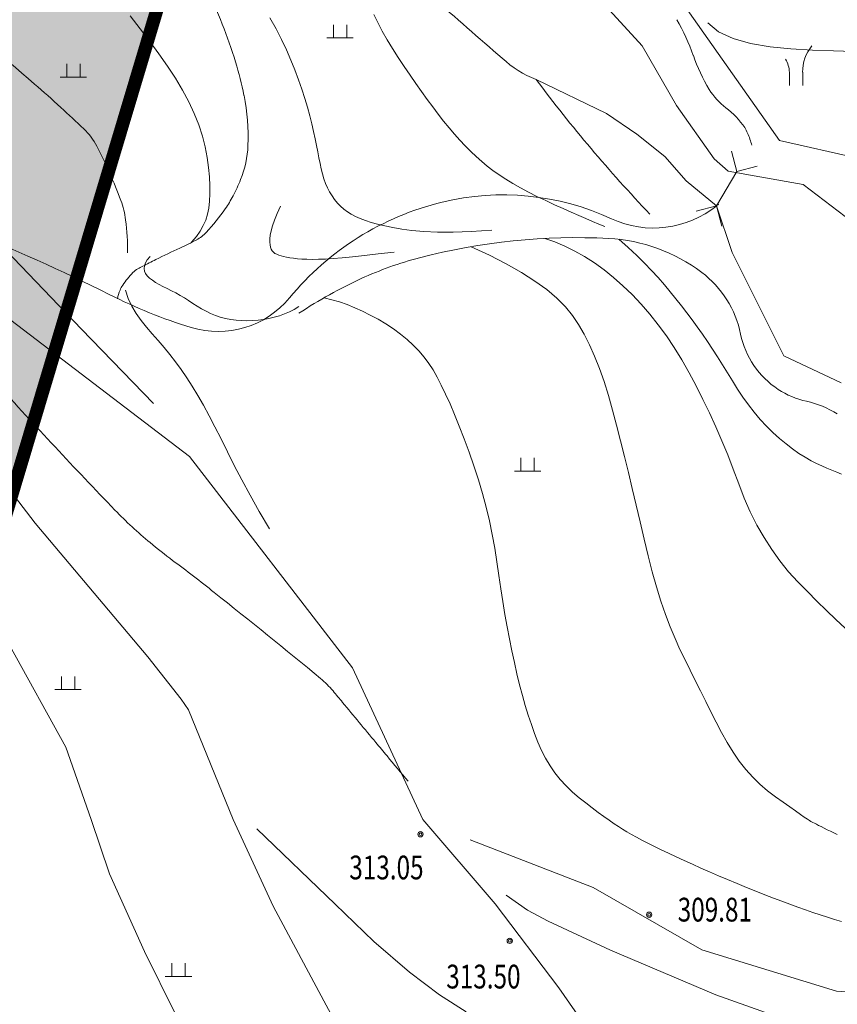
# Model space of a CAD drawing. Extents: x 1096050 to 1098561, y 2405628 to 2406945.
# Drawn here: x 1096432 to 1096462, y 2406243 to 2406280 of the extents above; entities that cross this region are included whole.
import ezdxf

# ---------------------------------------------------------------- set-up
doc = ezdxf.new("R2010")
doc.units = 0
doc.header["$LTSCALE"] = 0.5
doc.linetypes.add('ACAD_ISO04W100', pattern=[30, 24, -3, 0, -3])
doc.layers.get('0').update_dxf_attribs({"linetype": 'CONTINUOUS'})
doc.layers.add('企业用地线', color=1, linetype='CONTINUOUS')
doc.layers.add('地形', color=8, linetype='CONTINUOUS')
doc.styles.add('TXT', font='txt', dxfattribs={"width": 0.75})
doc.linetypes.add('10421', pattern='A,2,[150,AAA.SHX,S=1,R=0,X=0,Y=1],1e-11', length=2)

msp = doc.modelspace()

# ---------------------------------------------------------------- hatches: boundary and pattern name
h = msp.add_hatch()
h.set_pattern_fill('GRASS,_O', color=3, scale=0.4)
h.set_pattern_definition([(90, (0, 0), (-0.79823638, 0.79823638), [0.211664528, -1.38480812]), (45, (0, 0), (-0.79823692407, 0.79823692407), [0.211664528, -0.91721292]), (135, (0, 0), (-0.79823692407, -0.79823692407), [0.211664528, -0.91721292])])
h.paths.add_polyline_path([(1096448.607, 2406320.476), (1096431.163, 2406326.488), (1096390.165, 2406193.42), (1096407.822, 2406184.11)])
h.paths.add_polyline_path([(1096424.286, 2406326.252), (1096433.749, 2406323.348), (1096432.869, 2406320.48), (1096423.406, 2406323.384)], flags=25)
h.paths.add_polyline_path([(1096403.494, 2406258.502), (1096412.956, 2406255.598), (1096412.076, 2406252.73), (1096402.614, 2406255.634)], flags=25)

# ---------------------------------------------------------------- linework, layer by layer
at = {"layer": '企业用地线', "color": 1, "linetype": 'ACAD_ISO04W100', "ltscale": 0.3, "const_width": 0.5}
msp.add_lwpolyline([(1096448.607, 2406320.476), (1096377.257, 2406081.916), (1096538.338, 2406028.588)], dxfattribs=at)
at = {"layer": '地形', "linetype": '10421', "lineweight": 15}
for p, q in [((1096453.869, 2406284.811), (1096460.274, 2406275.729)), ((1096455.072, 2406279.316), (1096452.605, 2406282.019)), ((1096435.691, 2406280.446, 309), (1096436.072, 2406279.956, 309)), ((1096445.063, 2406280.19, 306), (1096444.909, 2406280.501, 306)), ((1096440.981, 2406280.375, 307), (1096441.215, 2406279.959, 307)), ((1096443.387, 2406280.11), (1096443.387, 2406279.61)), ((1096443.887, 2406280.11), (1096443.887, 2406279.61)), ((1096445.233, 2406279.871, 306), (1096445.063, 2406280.19, 306)), ((1096457.961, 2406279.84, 301), (1096457.553, 2406280.183, 301)), ((1096436.072, 2406279.956, 309), (1096436.437, 2406279.475, 309)), ((1096441.215, 2406279.959, 307), (1096441.421, 2406279.554, 307)), ((1096445.419, 2406279.545, 306), (1096445.233, 2406279.871, 306)), ((1096458.51, 2406279.584, 301), (1096457.961, 2406279.84, 301)), ((1096436.437, 2406279.475, 309), (1096436.782, 2406279.003, 309)), ((1096441.421, 2406279.554, 307), (1096441.605, 2406279.16, 307)), ((1096443.137, 2406279.61), (1096444.137, 2406279.61)), ((1096445.621, 2406279.211, 306), (1096445.419, 2406279.545, 306)), ((1096456.375, 2406277.059), (1096455.072, 2406279.316)), ((1096459.17, 2406279.402, 301), (1096458.51, 2406279.584, 301)), ((1096459.911, 2406279.278, 301), (1096459.17, 2406279.402, 301)), ((1096460.703, 2406279.2, 301), (1096459.911, 2406279.278, 301)), ((1096436.782, 2406279.003, 309), (1096437.106, 2406278.539, 309)), ((1096441.605, 2406279.16, 307), (1096441.771, 2406278.774, 307)), ((1096445.839, 2406278.869, 306), (1096445.621, 2406279.211, 306)), ((1096461.514, 2406279.152, 301), (1096460.703, 2406279.2, 301)), ((1096462.315, 2406279.122, 301), (1096461.514, 2406279.152, 301)), ((1096463.076, 2406279.095, 301), (1096462.315, 2406279.122, 301)), ((1096433.295, 2406278.629), (1096433.295, 2406278.129)), ((1096433.795, 2406278.629), (1096433.795, 2406278.129)), ((1096437.106, 2406278.539, 309), (1096437.404, 2406278.083, 309)), ((1096441.771, 2406278.774, 307), (1096441.922, 2406278.397, 307)), ((1096446.063, 2406278.53, 306), (1096445.839, 2406278.869, 306)), ((1096446.285, 2406278.201, 306), (1096446.063, 2406278.53, 306)), ((1096441.922, 2406278.397, 307), (1096442.06, 2406278.027, 307)), ((1096446.504, 2406277.884, 306), (1096446.285, 2406278.201, 306)), ((1096460.647, 2406278.309), (1096460.647, 2406277.809)), ((1096461.147, 2406278.309), (1096461.147, 2406277.809)), ((1096433.045, 2406278.129), (1096434.045, 2406278.129)), ((1096437.404, 2406278.083, 309), (1096437.674, 2406277.634, 309)), ((1096442.06, 2406278.027, 307), (1096442.185, 2406277.668, 307)), ((1096446.72, 2406277.577, 306), (1096446.504, 2406277.884, 306)), ((1096451.058, 2406278.036), (1096453.716, 2406276.748)), ((1096437.674, 2406277.634, 309), (1096437.914, 2406277.191, 309)), ((1096442.185, 2406277.668, 307), (1096442.298, 2406277.32, 307)), ((1096446.934, 2406277.282, 306), (1096446.72, 2406277.577, 306)), ((1096437.914, 2406277.191, 309), (1096438.119, 2406276.753, 309)), ((1096442.298, 2406277.32, 307), (1096442.399, 2406276.985, 307)), ((1096447.144, 2406276.997, 306), (1096446.934, 2406277.282, 306)), ((1096457.794, 2406275.028), (1096456.375, 2406277.059)), ((1096438.119, 2406276.753, 309), (1096438.289, 2406276.321, 309)), ((1096442.399, 2406276.985, 307), (1096442.489, 2406276.663, 307)), ((1096442.489, 2406276.663, 307), (1096442.567, 2406276.356, 307)), ((1096447.352, 2406276.724, 306), (1096447.144, 2406276.997, 306)), ((1096447.557, 2406276.462, 306), (1096447.352, 2406276.724, 306)), ((1096453.716, 2406276.748), (1096454.873, 2406275.973)), ((1096438.289, 2406276.321, 309), (1096438.425, 2406275.898, 309)), ((1096442.567, 2406276.356, 307), (1096442.636, 2406276.066, 307)), ((1096447.761, 2406276.211, 306), (1096447.557, 2406276.462, 306)), ((1096442.636, 2406276.066, 307), (1096442.695, 2406275.794, 307)), ((1096447.966, 2406275.971, 306), (1096447.761, 2406276.211, 306)), ((1096448.171, 2406275.742, 306), (1096447.966, 2406275.971, 306)), ((1096454.873, 2406275.973), (1096455.927, 2406275.124)), ((1096438.425, 2406275.898, 309), (1096438.53, 2406275.486, 309)), ((1096442.695, 2406275.794, 307), (1096442.747, 2406275.537, 307)), ((1096448.377, 2406275.524, 306), (1096448.171, 2406275.742, 306)), ((1096460.274, 2406275.729), (1096465.32, 2406274.583)), ((1096438.53, 2406275.486, 309), (1096438.608, 2406275.088, 309)), ((1096442.747, 2406275.537, 307), (1096442.793, 2406275.296, 307)), ((1096442.793, 2406275.296, 307), (1096442.837, 2406275.07, 307)), ((1096448.583, 2406275.317, 306), (1096448.377, 2406275.524, 306)), ((1096448.79, 2406275.121, 306), (1096448.583, 2406275.317, 306)), ((1096458.649, 2406274.55), (1096458.447, 2406275.324)), ((1096438.608, 2406275.088, 309), (1096438.661, 2406274.708, 309)), ((1096442.837, 2406275.07, 307), (1096442.88, 2406274.856, 307)), ((1096442.88, 2406274.856, 307), (1096442.924, 2406274.653, 307)), ((1096448.997, 2406274.936, 306), (1096448.79, 2406275.121, 306)), ((1096449.205, 2406274.762, 306), (1096448.997, 2406274.936, 306)), ((1096455.927, 2406275.124), (1096456.739, 2406274.198)), ((1096458.331, 2406274.568), (1096457.794, 2406275.028)), ((1096438.661, 2406274.708, 309), (1096438.693, 2406274.348, 309)), ((1096442.924, 2406274.653, 307), (1096442.973, 2406274.461, 307)), ((1096442.973, 2406274.461, 307), (1096443.028, 2406274.278, 307)), ((1096449.422, 2406274.595, 306), (1096449.205, 2406274.762, 306)), ((1096449.656, 2406274.428, 306), (1096449.422, 2406274.595, 306)), ((1096449.907, 2406274.263, 306), (1096449.656, 2406274.428, 306)), ((1096458.649, 2406274.55), (1096457.891, 2406273.258)), ((1096459.526, 2406274.351), (1096458.331, 2406274.568)), ((1096458.649, 2406274.55), (1096459.423, 2406274.752)), ((1096438.693, 2406274.348, 309), (1096438.707, 2406274.013, 309)), ((1096443.028, 2406274.278, 307), (1096443.091, 2406274.104, 307)), ((1096443.091, 2406274.104, 307), (1096443.163, 2406273.937, 307)), ((1096450.175, 2406274.099, 306), (1096449.907, 2406274.263, 306)), ((1096450.461, 2406273.935, 306), (1096450.175, 2406274.099, 306)), ((1096456.739, 2406274.198), (1096457.891, 2406273.258)), ((1096461.166, 2406274.059), (1096459.526, 2406274.351)), ((1096465.047, 2406271.106), (1096461.166, 2406274.059)), ((1096438.707, 2406273.705, 309), (1096438.693, 2406273.426, 309)), ((1096438.707, 2406274.013, 309), (1096438.707, 2406273.705, 309)), ((1096443.163, 2406273.937, 307), (1096443.243, 2406273.78, 307)), ((1096443.243, 2406273.78, 307), (1096443.333, 2406273.63, 307)), ((1096450.763, 2406273.773, 306), (1096450.461, 2406273.935, 306)), ((1096451.083, 2406273.612, 306), (1096450.763, 2406273.773, 306)), ((1096438.693, 2406273.426, 309), (1096438.664, 2406273.172, 309)), ((1096443.333, 2406273.63, 307), (1096443.431, 2406273.49, 307)), ((1096443.431, 2406273.49, 307), (1096443.538, 2406273.36, 307)), ((1096443.538, 2406273.36, 307), (1096443.654, 2406273.239, 307)), ((1096451.42, 2406273.453, 306), (1096451.083, 2406273.612, 306)), ((1096451.757, 2406273.298, 306), (1096451.42, 2406273.453, 306)), ((1096438.618, 2406272.937, 309), (1096438.551, 2406272.718, 309)), ((1096438.664, 2406273.172, 309), (1096438.618, 2406272.937, 309)), ((1096441.257, 2406272.959, 308), (1096441.158, 2406272.714, 308)), ((1096441.382, 2406273.236, 308), (1096441.257, 2406272.959, 308)), ((1096443.654, 2406273.239, 307), (1096443.78, 2406273.128, 307)), ((1096443.78, 2406273.128, 307), (1096443.915, 2406273.026, 307)), ((1096443.915, 2406273.026, 307), (1096444.061, 2406272.934, 307)), ((1096444.061, 2406272.934, 307), (1096444.223, 2406272.849, 307)), ((1096452.078, 2406273.152, 306), (1096451.757, 2406273.298, 306)), ((1096452.382, 2406273.016, 306), (1096452.078, 2406273.152, 306)), ((1096452.669, 2406272.889, 306), (1096452.382, 2406273.016, 306)), ((1096457.891, 2406273.258), (1096457.117, 2406273.057)), ((1096457.891, 2406273.258), (1096458.093, 2406272.484)), ((1096457.891, 2406273.258), (1096458.481, 2406271.49)), ((1096438.551, 2406272.718, 309), (1096438.46, 2406272.507, 309)), ((1096441.158, 2406272.714, 308), (1096441.083, 2406272.497, 308)), ((1096444.223, 2406272.849, 307), (1096444.4, 2406272.771, 307)), ((1096444.4, 2406272.771, 307), (1096444.597, 2406272.698, 307)), ((1096444.597, 2406272.698, 307), (1096444.816, 2406272.629, 307)), ((1096444.816, 2406272.629, 307), (1096445.059, 2406272.562, 307)), ((1096445.059, 2406272.562, 307), (1096445.329, 2406272.497, 307)), ((1096452.94, 2406272.771, 306), (1096452.669, 2406272.889, 306)), ((1096453.195, 2406272.662, 306), (1096452.94, 2406272.771, 306)), ((1096453.432, 2406272.562, 306), (1096453.195, 2406272.662, 306)), ((1096453.653, 2406272.472, 306), (1096453.432, 2406272.562, 306)), ((1096433.845, 2406268.586, 311), (1096430.146, 2406272.442, 311)), ((1096438.343, 2406272.301, 309), (1096438.197, 2406272.093, 309)), ((1096438.46, 2406272.507, 309), (1096438.343, 2406272.301, 309)), ((1096441.03, 2406272.307, 308), (1096440.996, 2406272.142, 308)), ((1096441.083, 2406272.497, 308), (1096441.03, 2406272.307, 308)), ((1096445.329, 2406272.497, 307), (1096445.63, 2406272.433, 307)), ((1096445.63, 2406272.433, 307), (1096445.969, 2406272.373, 307)), ((1096445.969, 2406272.373, 307), (1096446.358, 2406272.322, 307)), ((1096446.358, 2406272.322, 307), (1096446.805, 2406272.283, 307)), ((1096446.805, 2406272.283, 307), (1096447.321, 2406272.26, 307)), ((1096447.321, 2406272.26, 307), (1096447.915, 2406272.259, 307)), ((1096447.915, 2406272.259, 307), (1096448.597, 2406272.282, 307)), ((1096448.597, 2406272.282, 307), (1096449.378, 2406272.334, 307)), ((1096438.197, 2406272.093, 309), (1096438.018, 2406271.878, 309)), ((1096440.979, 2406271.999, 308), (1096440.976, 2406271.876, 308)), ((1096440.976, 2406271.876, 308), (1096440.985, 2406271.772, 308)), ((1096440.996, 2406272.142, 308), (1096440.979, 2406271.999, 308)), ((1096451.384, 2406272.019, 307), (1096451.767, 2406271.886, 307)), ((1096451.767, 2406271.886, 307), (1096452.146, 2406271.727, 307)), ((1096454.19, 2406271.987, 307), (1096454.543, 2406271.676, 307)), ((1096440.985, 2406271.772, 308), (1096441.003, 2406271.684, 308)), ((1096441.003, 2406271.684, 308), (1096441.031, 2406271.61, 308)), ((1096441.031, 2406271.61, 308), (1096441.068, 2406271.549, 308)), ((1096441.068, 2406271.549, 308), (1096441.115, 2406271.498, 308)), ((1096441.115, 2406271.498, 308), (1096441.172, 2406271.456, 308)), ((1096441.172, 2406271.456, 308), (1096441.239, 2406271.42, 308)), ((1096445.082, 2406271.432, 308), (1096445.679, 2406271.506, 308)), ((1096449.29, 2406271.383, 308), (1096448.593, 2406271.708, 308)), ((1096452.146, 2406271.727, 307), (1096452.522, 2406271.543, 307)), ((1096452.522, 2406271.543, 307), (1096452.894, 2406271.332, 307)), ((1096454.543, 2406271.676, 307), (1096454.864, 2406271.378, 307)), ((1096458.481, 2406271.49), (1096460.438, 2406267.578)), ((1096436.23, 2406270.986, 309), (1096436.269, 2406271.097, 309)), ((1096436.269, 2406271.097, 309), (1096436.34, 2406271.215, 309)), ((1096436.34, 2406271.215, 309), (1096436.443, 2406271.341, 309)), ((1096441.239, 2406271.42, 308), (1096441.316, 2406271.39, 308)), ((1096441.316, 2406271.39, 308), (1096441.403, 2406271.362, 308)), ((1096441.403, 2406271.362, 308), (1096441.501, 2406271.335, 308)), ((1096441.501, 2406271.335, 308), (1096441.611, 2406271.31, 308)), ((1096441.611, 2406271.31, 308), (1096441.735, 2406271.288, 308)), ((1096441.735, 2406271.288, 308), (1096441.872, 2406271.268, 308)), ((1096441.872, 2406271.268, 308), (1096442.026, 2406271.251, 308)), ((1096442.026, 2406271.251, 308), (1096442.196, 2406271.239, 308)), ((1096442.196, 2406271.239, 308), (1096442.385, 2406271.231, 308)), ((1096442.385, 2406271.231, 308), (1096442.593, 2406271.228, 308)), ((1096442.593, 2406271.228, 308), (1096442.823, 2406271.231, 308)), ((1096442.823, 2406271.231, 308), (1096443.082, 2406271.241, 308)), ((1096443.082, 2406271.241, 308), (1096443.377, 2406271.259, 308)), ((1096443.377, 2406271.259, 308), (1096443.717, 2406271.286, 308)), ((1096443.717, 2406271.286, 308), (1096444.109, 2406271.323, 308)), ((1096444.109, 2406271.323, 308), (1096444.562, 2406271.371, 308)), ((1096444.562, 2406271.371, 308), (1096445.082, 2406271.432, 308)), ((1096449.925, 2406271.058, 308), (1096449.29, 2406271.383, 308)), ((1096452.894, 2406271.332, 307), (1096453.262, 2406271.096, 307)), ((1096453.262, 2406271.096, 307), (1096453.627, 2406270.834, 307)), ((1096454.864, 2406271.378, 307), (1096455.159, 2406271.089, 307)), ((1096455.159, 2406271.089, 307), (1096455.429, 2406270.81, 307)), ((1096436.219, 2406270.881, 309), (1096436.23, 2406270.986, 309)), ((1096436.235, 2406270.782, 309), (1096436.219, 2406270.881, 309)), ((1096436.277, 2406270.689, 309), (1096436.235, 2406270.782, 309)), ((1096450.498, 2406270.733, 308), (1096449.925, 2406271.058, 308)), ((1096451.009, 2406270.407, 308), (1096450.498, 2406270.733, 308)), ((1096453.627, 2406270.834, 307), (1096453.988, 2406270.546, 307)), ((1096455.429, 2406270.81, 307), (1096455.68, 2406270.536, 307)), ((1096429.277, 2406270.364), (1096437.932, 2406263.768)), ((1096436.341, 2406270.6, 309), (1096436.277, 2406270.689, 309)), ((1096436.427, 2406270.516, 309), (1096436.341, 2406270.6, 309)), ((1096436.532, 2406270.435, 309), (1096436.427, 2406270.516, 309)), ((1096436.653, 2406270.356, 309), (1096436.532, 2406270.435, 309)), ((1096436.789, 2406270.279, 309), (1096436.653, 2406270.356, 309)), ((1096451.457, 2406270.082, 308), (1096451.009, 2406270.407, 308)), ((1096453.988, 2406270.546, 307), (1096454.345, 2406270.232, 307)), ((1096455.68, 2406270.536, 307), (1096455.915, 2406270.268, 307)), ((1096435.517, 2406270.058, 310), (1096435.622, 2406269.75, 310)), ((1096436.935, 2406270.201, 309), (1096436.789, 2406270.279, 309)), ((1096437.091, 2406270.122, 309), (1096436.935, 2406270.201, 309)), ((1096437.251, 2406270.04, 309), (1096437.091, 2406270.122, 309)), ((1096437.415, 2406269.955, 309), (1096437.251, 2406270.04, 309)), ((1096437.58, 2406269.864, 309), (1096437.415, 2406269.955, 309)), ((1096451.844, 2406269.757, 308), (1096451.457, 2406270.082, 308)), ((1096454.345, 2406270.232, 307), (1096454.695, 2406269.895, 307)), ((1096455.915, 2406270.268, 307), (1096456.137, 2406270.003, 307)), ((1096456.137, 2406270.003, 307), (1096456.351, 2406269.739, 307)), ((1096435.622, 2406269.75, 310), (1096435.76, 2406269.46, 310)), ((1096437.743, 2406269.767, 309), (1096437.58, 2406269.864, 309)), ((1096437.904, 2406269.666, 309), (1096437.743, 2406269.767, 309)), ((1096438.066, 2406269.563, 309), (1096437.904, 2406269.666, 309)), ((1096443.32, 2406269.702, 309), (1096443.031, 2406269.774, 309)), ((1096443.61, 2406269.615, 309), (1096443.32, 2406269.702, 309)), ((1096443.901, 2406269.513, 309), (1096443.61, 2406269.615, 309)), ((1096452.168, 2406269.431, 308), (1096451.844, 2406269.757, 308)), ((1096454.695, 2406269.895, 307), (1096455.035, 2406269.536, 307)), ((1096456.351, 2406269.739, 307), (1096456.559, 2406269.474, 307)), ((1096435.76, 2406269.46, 310), (1096435.925, 2406269.184, 310)), ((1096438.229, 2406269.46, 309), (1096438.066, 2406269.563, 309)), ((1096438.394, 2406269.361, 309), (1096438.229, 2406269.46, 309)), ((1096438.564, 2406269.268, 309), (1096438.394, 2406269.361, 309)), ((1096438.738, 2406269.182, 309), (1096438.564, 2406269.268, 309)), ((1096441.726, 2406269.243, 309), (1096441.539, 2406269.162, 309)), ((1096441.905, 2406269.335, 309), (1096441.726, 2406269.243, 309)), ((1096442.076, 2406269.44, 309), (1096441.905, 2406269.335, 309)), ((1096444.193, 2406269.397, 309), (1096443.901, 2406269.513, 309)), ((1096444.486, 2406269.266, 309), (1096444.193, 2406269.397, 309)), ((1096444.78, 2406269.12, 309), (1096444.486, 2406269.266, 309)), ((1096452.43, 2406269.105, 308), (1096452.168, 2406269.431, 308)), ((1096455.035, 2406269.536, 307), (1096455.364, 2406269.156, 307)), ((1096456.559, 2406269.474, 307), (1096456.762, 2406269.209, 307)), ((1096456.762, 2406269.209, 307), (1096456.961, 2406268.94, 307)), ((1096435.925, 2406269.184, 310), (1096436.112, 2406268.919, 310)), ((1096436.112, 2406268.919, 310), (1096436.316, 2406268.661, 310)), ((1096438.918, 2406269.107, 309), (1096438.738, 2406269.182, 309)), ((1096439.105, 2406269.043, 309), (1096438.918, 2406269.107, 309)), ((1096439.299, 2406268.993, 309), (1096439.105, 2406269.043, 309)), ((1096439.498, 2406268.954, 309), (1096439.299, 2406268.993, 309)), ((1096439.7, 2406268.927, 309), (1096439.498, 2406268.954, 309)), ((1096439.906, 2406268.911, 309), (1096439.7, 2406268.927, 309)), ((1096440.114, 2406268.906, 309), (1096439.906, 2406268.911, 309)), ((1096440.323, 2406268.912, 309), (1096440.114, 2406268.906, 309)), ((1096440.532, 2406268.928, 309), (1096440.323, 2406268.912, 309)), ((1096440.74, 2406268.953, 309), (1096440.532, 2406268.928, 309)), ((1096440.945, 2406268.989, 309), (1096440.74, 2406268.953, 309)), ((1096441.148, 2406269.036, 309), (1096440.945, 2406268.989, 309)), ((1096441.346, 2406269.093, 309), (1096441.148, 2406269.036, 309)), ((1096441.539, 2406269.162, 309), (1096441.346, 2406269.093, 309)), ((1096445.075, 2406268.96, 309), (1096444.78, 2406269.12, 309)), ((1096445.371, 2406268.785, 309), (1096445.075, 2406268.96, 309)), ((1096452.656, 2406268.765, 308), (1096452.43, 2406269.105, 308)), ((1096455.364, 2406269.156, 307), (1096455.682, 2406268.755, 307)), ((1096456.961, 2406268.94, 307), (1096457.157, 2406268.669, 307)), ((1096436.579, 2406265.773, 311), (1096433.845, 2406268.586, 311)), ((1096436.316, 2406268.661, 310), (1096436.531, 2406268.406, 310)), ((1096445.658, 2406268.598, 309), (1096445.371, 2406268.785, 309)), ((1096445.927, 2406268.402, 309), (1096445.658, 2406268.598, 309)), ((1096452.871, 2406268.393, 308), (1096452.656, 2406268.765, 308)), ((1096455.682, 2406268.755, 307), (1096455.989, 2406268.332, 307)), ((1096457.157, 2406268.669, 307), (1096457.35, 2406268.394, 307)), ((1096436.531, 2406268.406, 310), (1096436.752, 2406268.151, 310)), ((1096436.752, 2406268.151, 310), (1096436.974, 2406267.891, 310)), ((1096446.178, 2406268.197, 309), (1096445.927, 2406268.402, 309)), ((1096446.41, 2406267.984, 309), (1096446.178, 2406268.197, 309)), ((1096453.077, 2406267.991, 308), (1096452.871, 2406268.393, 308)), ((1096455.989, 2406268.332, 307), (1096456.286, 2406267.888, 307)), ((1096457.35, 2406268.394, 307), (1096457.541, 2406268.113, 307)), ((1096457.541, 2406268.113, 307), (1096457.73, 2406267.827, 307)), ((1096436.974, 2406267.891, 310), (1096437.193, 2406267.624, 310)), ((1096446.624, 2406267.761, 309), (1096446.41, 2406267.984, 309)), ((1096446.82, 2406267.53, 309), (1096446.624, 2406267.761, 309)), ((1096453.272, 2406267.559, 308), (1096453.077, 2406267.991, 308)), ((1096456.286, 2406267.888, 307), (1096456.572, 2406267.423, 307)), ((1096457.73, 2406267.827, 307), (1096457.919, 2406267.534, 307)), ((1096437.193, 2406267.624, 310), (1096437.408, 2406267.347, 310)), ((1096437.408, 2406267.347, 310), (1096437.621, 2406267.056, 310)), ((1096446.998, 2406267.29, 309), (1096446.82, 2406267.53, 309)), ((1096453.457, 2406267.096, 308), (1096453.272, 2406267.559, 308)), ((1096456.572, 2406267.423, 307), (1096456.848, 2406266.936, 307)), ((1096457.919, 2406267.534, 307), (1096458.107, 2406267.234, 307)), ((1096460.438, 2406267.578), (1096462.603, 2406266.552)), ((1096437.621, 2406267.056, 310), (1096437.832, 2406266.749, 310)), ((1096447.157, 2406267.041, 309), (1096446.998, 2406267.29, 309)), ((1096447.309, 2406266.77, 309), (1096447.157, 2406267.041, 309)), ((1096453.632, 2406266.602, 308), (1096453.457, 2406267.096, 308)), ((1096458.107, 2406267.234, 307), (1096458.297, 2406266.929, 307)), ((1096437.832, 2406266.749, 310), (1096438.043, 2406266.424, 310)), ((1096447.467, 2406266.466, 309), (1096447.309, 2406266.77, 309)), ((1096453.796, 2406266.078, 308), (1096453.632, 2406266.602, 308)), ((1096456.848, 2406266.936, 307), (1096457.113, 2406266.436, 307)), ((1096458.297, 2406266.929, 307), (1096458.489, 2406266.623, 307)), ((1096458.489, 2406266.623, 307), (1096458.685, 2406266.318, 307)), ((1096438.043, 2406266.424, 310), (1096438.254, 2406266.077, 310)), ((1096447.63, 2406266.128, 309), (1096447.467, 2406266.466, 309)), ((1096457.113, 2406266.436, 307), (1096457.37, 2406265.928, 307)), ((1096458.685, 2406266.318, 307), (1096458.886, 2406266.016, 307)), ((1096428.359, 2406266.071), (1096432.101, 2406261.247)), ((1096438.254, 2406266.077, 310), (1096438.467, 2406265.707, 310)), ((1096447.798, 2406265.756, 309), (1096447.63, 2406266.128, 309)), ((1096453.951, 2406265.524, 308), (1096453.796, 2406266.078, 308)), ((1096457.37, 2406265.928, 307), (1096457.618, 2406265.413, 307)), ((1096458.886, 2406266.016, 307), (1096459.094, 2406265.722, 307)), ((1096438.467, 2406265.707, 310), (1096438.683, 2406265.31, 310)), ((1096447.971, 2406265.351, 309), (1096447.798, 2406265.756, 309)), ((1096454.1, 2406264.949, 308), (1096453.951, 2406265.524, 308)), ((1096459.094, 2406265.722, 307), (1096459.311, 2406265.437, 307)), ((1096438.683, 2406265.31, 310), (1096438.903, 2406264.884, 310)), ((1096448.149, 2406264.912, 309), (1096447.971, 2406265.351, 309)), ((1096457.618, 2406265.413, 307), (1096457.857, 2406264.89, 307)), ((1096459.311, 2406265.437, 307), (1096459.537, 2406265.165, 307)), ((1096459.537, 2406265.165, 307), (1096459.773, 2406264.908, 307)), ((1096438.903, 2406264.884, 310), (1096439.131, 2406264.429, 310)), ((1096448.332, 2406264.438, 309), (1096448.149, 2406264.912, 309)), ((1096454.249, 2406264.364, 308), (1096454.1, 2406264.949, 308)), ((1096457.857, 2406264.89, 307), (1096458.087, 2406264.361, 307)), ((1096459.773, 2406264.908, 307), (1096460.017, 2406264.668, 307)), ((1096439.131, 2406264.429, 310), (1096439.373, 2406263.943, 310)), ((1096448.52, 2406263.932, 309), (1096448.332, 2406264.438, 309)), ((1096454.399, 2406263.768, 308), (1096454.249, 2406264.364, 308)), ((1096458.087, 2406264.361, 307), (1096458.309, 2406263.825, 307)), ((1096460.017, 2406264.668, 307), (1096460.266, 2406264.444, 307)), ((1096460.266, 2406264.444, 307), (1096460.516, 2406264.239, 307)), ((1096460.516, 2406264.239, 307), (1096460.764, 2406264.051, 307)), ((1096460.764, 2406264.051, 307), (1096461.007, 2406263.883, 307)), ((1096437.932, 2406263.768), (1096444.102, 2406255.77)), ((1096439.373, 2406263.943, 310), (1096439.633, 2406263.425, 310)), ((1096448.703, 2406263.408, 309), (1096448.52, 2406263.932, 309)), ((1096450.484, 2406263.71), (1096450.484, 2406263.21)), ((1096450.984, 2406263.71), (1096450.984, 2406263.21)), ((1096454.548, 2406263.163, 308), (1096454.399, 2406263.768, 308)), ((1096458.309, 2406263.825, 307), (1096458.521, 2406263.282, 307)), ((1096461.007, 2406263.883, 307), (1096461.242, 2406263.734, 307)), ((1096461.242, 2406263.734, 307), (1096461.466, 2406263.606, 307)), ((1096439.633, 2406263.425, 310), (1096439.917, 2406262.876, 310)), ((1096448.871, 2406262.886, 309), (1096448.703, 2406263.408, 309)), ((1096458.521, 2406263.282, 307), (1096458.725, 2406262.731, 307)), ((1096461.466, 2406263.606, 307), (1096461.676, 2406263.499, 307)), ((1096461.676, 2406263.499, 307), (1096461.874, 2406263.407, 307)), ((1096461.874, 2406263.407, 307), (1096462.065, 2406263.325, 307)), ((1096462.065, 2406263.325, 307), (1096462.25, 2406263.249, 307)), ((1096462.25, 2406263.249, 307), (1096462.434, 2406263.172, 307)), ((1096439.917, 2406262.876, 310), (1096440.23, 2406262.295, 310)), ((1096449.025, 2406262.365, 309), (1096448.871, 2406262.886, 309)), ((1096450.234, 2406263.21), (1096451.234, 2406263.21)), ((1096454.697, 2406262.547, 308), (1096454.548, 2406263.163, 308)), ((1096462.434, 2406263.172, 307), (1096462.619, 2406263.09, 307)), ((1096454.847, 2406261.922, 308), (1096454.697, 2406262.547, 308)), ((1096458.725, 2406262.731, 307), (1096458.934, 2406262.188, 307)), ((1096440.23, 2406262.295, 310), (1096440.576, 2406261.68, 310)), ((1096449.163, 2406261.844, 309), (1096449.025, 2406262.365, 309)), ((1096458.934, 2406262.188, 307), (1096459.163, 2406261.668, 307)), ((1096449.287, 2406261.325, 309), (1096449.163, 2406261.844, 309)), ((1096454.996, 2406261.286, 308), (1096454.847, 2406261.922, 308)), ((1096440.576, 2406261.68, 310), (1096440.961, 2406261.032, 310)), ((1096459.163, 2406261.668, 307), (1096459.413, 2406261.17, 307)), ((1096432.101, 2406261.247), (1096436.36, 2406256.185)), ((1096449.395, 2406260.807, 309), (1096449.287, 2406261.325, 309)), ((1096455.146, 2406260.64, 308), (1096454.996, 2406261.286, 308)), ((1096459.413, 2406261.17, 307), (1096459.683, 2406260.695, 307)), ((1096449.489, 2406260.289, 309), (1096449.395, 2406260.807, 309)), ((1096455.297, 2406260.004, 308), (1096455.146, 2406260.64, 308)), ((1096459.683, 2406260.695, 307), (1096459.973, 2406260.242, 307)), ((1096449.568, 2406259.773, 309), (1096449.489, 2406260.289, 309)), ((1096455.454, 2406259.402, 308), (1096455.297, 2406260.004, 308)), ((1096459.973, 2406260.242, 307), (1096460.284, 2406259.811, 307)), ((1096449.641, 2406259.262, 309), (1096449.568, 2406259.773, 309)), ((1096460.284, 2406259.811, 307), (1096460.615, 2406259.404, 307)), ((1096449.717, 2406258.761, 309), (1096449.641, 2406259.262, 309)), ((1096455.617, 2406258.831, 308), (1096455.454, 2406259.402, 308)), ((1096460.615, 2406259.404, 307), (1096460.966, 2406259.018, 307)), ((1096455.784, 2406258.292, 308), (1096455.617, 2406258.831, 308)), ((1096460.966, 2406259.018, 307), (1096461.327, 2406258.649, 307)), ((1096449.796, 2406258.27, 309), (1096449.717, 2406258.761, 309)), ((1096461.327, 2406258.649, 307), (1096461.686, 2406258.289, 307)), ((1096449.878, 2406257.789, 309), (1096449.796, 2406258.27, 309)), ((1096455.956, 2406257.786, 308), (1096455.784, 2406258.292, 308)), ((1096461.686, 2406258.289, 307), (1096462.044, 2406257.938, 307)), ((1096449.963, 2406257.318, 309), (1096449.878, 2406257.789, 309)), ((1096456.133, 2406257.312, 308), (1096455.956, 2406257.786, 308)), ((1096462.044, 2406257.938, 307), (1096462.401, 2406257.597, 307)), ((1096450.051, 2406256.857, 309), (1096449.963, 2406257.318, 309)), ((1096456.316, 2406256.87, 308), (1096456.133, 2406257.312, 308)), ((1096462.401, 2406257.597, 307), (1096462.757, 2406257.265, 307)), ((1096433.262, 2406252.765, 316), (1096431.129, 2406256.617, 316)), ((1096450.142, 2406256.405, 309), (1096450.051, 2406256.857, 309)), ((1096456.503, 2406256.461, 308), (1096456.316, 2406256.87, 308)), ((1096436.36, 2406256.185), (1096437.621, 2406254.584)), ((1096450.235, 2406255.964, 309), (1096450.142, 2406256.405, 309)), ((1096456.694, 2406256.067, 308), (1096456.503, 2406256.461, 308)), ((1096450.333, 2406255.535, 309), (1096450.235, 2406255.964, 309)), ((1096456.887, 2406255.674, 308), (1096456.694, 2406256.067, 308)), ((1096433.093, 2406255.441), (1096433.093, 2406254.941)), ((1096433.593, 2406255.441), (1096433.593, 2406254.941)), ((1096444.102, 2406255.77), (1096446.765, 2406250.017)), ((1096450.434, 2406255.121, 309), (1096450.333, 2406255.535, 309)), ((1096457.081, 2406255.281, 308), (1096456.887, 2406255.674, 308)), ((1096450.539, 2406254.721, 309), (1096450.434, 2406255.121, 309)), ((1096457.277, 2406254.887, 308), (1096457.081, 2406255.281, 308)), ((1096432.843, 2406254.941), (1096433.843, 2406254.941)), ((1096450.648, 2406254.337, 309), (1096450.539, 2406254.721, 309)), ((1096457.475, 2406254.494, 308), (1096457.277, 2406254.887, 308)), ((1096437.621, 2406254.584), (1096437.894, 2406254.176)), ((1096450.762, 2406253.967, 309), (1096450.648, 2406254.337, 309)), ((1096457.674, 2406254.1, 308), (1096457.475, 2406254.494, 308)), ((1096437.894, 2406254.176), (1096439.59, 2406250.017)), ((1096450.879, 2406253.613, 309), (1096450.762, 2406253.967, 309)), ((1096457.876, 2406253.707, 308), (1096457.674, 2406254.1, 308)), ((1096451, 2406253.273, 309), (1096450.879, 2406253.613, 309)), ((1096458.078, 2406253.313, 308), (1096457.876, 2406253.707, 308)), ((1096451.125, 2406252.948, 309), (1096451, 2406253.273, 309)), ((1096458.288, 2406252.931, 308), (1096458.078, 2406253.313, 308)), ((1096451.26, 2406252.638, 309), (1096451.125, 2406252.948, 309)), ((1096458.511, 2406252.571, 308), (1096458.288, 2406252.931, 308)), ((1096434.219, 2406250.017, 316), (1096433.262, 2406252.765, 316)), ((1096451.413, 2406252.341, 309), (1096451.26, 2406252.638, 309)), ((1096458.747, 2406252.233, 308), (1096458.511, 2406252.571, 308)), ((1096451.583, 2406252.058, 309), (1096451.413, 2406252.341, 309)), ((1096451.769, 2406251.788, 309), (1096451.583, 2406252.058, 309)), ((1096458.995, 2406251.918, 308), (1096458.747, 2406252.233, 308)), ((1096451.973, 2406251.533, 309), (1096451.769, 2406251.788, 309)), ((1096459.256, 2406251.625, 308), (1096458.995, 2406251.918, 308)), ((1096452.193, 2406251.291, 309), (1096451.973, 2406251.533, 309)), ((1096459.529, 2406251.354, 308), (1096459.256, 2406251.625, 308)), ((1096459.816, 2406251.105, 308), (1096459.529, 2406251.354, 308)), ((1096452.431, 2406251.062, 309), (1096452.193, 2406251.291, 309)), ((1096452.685, 2406250.848, 309), (1096452.431, 2406251.062, 309)), ((1096460.115, 2406250.878, 308), (1096459.816, 2406251.105, 308)), ((1096452.941, 2406250.648, 309), (1096452.685, 2406250.848, 309)), ((1096453.183, 2406250.462, 309), (1096452.941, 2406250.648, 309)), ((1096460.403, 2406250.676, 308), (1096460.115, 2406250.878, 308)), ((1096460.656, 2406250.498, 308), (1096460.403, 2406250.676, 308)), ((1096453.41, 2406250.291, 309), (1096453.183, 2406250.462, 309)), ((1096453.623, 2406250.134, 309), (1096453.41, 2406250.291, 309)), ((1096460.875, 2406250.345, 308), (1096460.656, 2406250.498, 308)), ((1096461.059, 2406250.216, 308), (1096460.875, 2406250.345, 308)), ((1096461.209, 2406250.113, 308), (1096461.059, 2406250.216, 308)), ((1096434.915, 2406247.967, 316), (1096434.219, 2406250.017, 316)), ((1096439.59, 2406250.017), (1096441.099, 2406246.745)), ((1096446.765, 2406250.017), (1096449.513, 2406246.826)), ((1096453.821, 2406249.992, 309), (1096453.623, 2406250.134, 309)), ((1096454.006, 2406249.864, 309), (1096453.821, 2406249.992, 309)), ((1096454.176, 2406249.751, 309), (1096454.006, 2406249.864, 309)), ((1096461.324, 2406250.035, 308), (1096461.209, 2406250.113, 308)), ((1096461.405, 2406249.981, 308), (1096461.324, 2406250.035, 308)), ((1096461.451, 2406249.952, 308), (1096461.405, 2406249.981, 308)), ((1096461.485, 2406249.933, 308), (1096461.451, 2406249.952, 308)), ((1096461.533, 2406249.908, 308), (1096461.485, 2406249.933, 308)), ((1096461.592, 2406249.878, 308), (1096461.533, 2406249.908, 308)), ((1096461.664, 2406249.841, 308), (1096461.592, 2406249.878, 308)), ((1096461.748, 2406249.799, 308), (1096461.664, 2406249.841, 308)), ((1096443.455, 2406246.817, 314), (1096440.488, 2406249.667, 314)), ((1096454.331, 2406249.652, 309), (1096454.176, 2406249.751, 309)), ((1096454.488, 2406249.558, 309), (1096454.331, 2406249.652, 309)), ((1096454.663, 2406249.459, 309), (1096454.488, 2406249.558, 309)), ((1096454.854, 2406249.353, 309), (1096454.663, 2406249.459, 309)), ((1096461.845, 2406249.751, 308), (1096461.748, 2406249.799, 308)), ((1096461.954, 2406249.697, 308), (1096461.845, 2406249.751, 308)), ((1096462.075, 2406249.637, 308), (1096461.954, 2406249.697, 308)), ((1096462.203, 2406249.576, 308), (1096462.075, 2406249.637, 308)), ((1096462.331, 2406249.516, 308), (1096462.203, 2406249.576, 308)), ((1096462.458, 2406249.458, 308), (1096462.331, 2406249.516, 308)), ((1096453.216, 2406247.443), (1096448.561, 2406249.254)), ((1096455.063, 2406249.242, 309), (1096454.854, 2406249.353, 309)), ((1096455.289, 2406249.126, 309), (1096455.063, 2406249.242, 309)), ((1096455.532, 2406249.004, 309), (1096455.289, 2406249.126, 309)), ((1096455.793, 2406248.876, 309), (1096455.532, 2406249.004, 309)), ((1096456.07, 2406248.742, 309), (1096455.793, 2406248.876, 309)), ((1096456.361, 2406248.605, 309), (1096456.07, 2406248.742, 309)), ((1096456.662, 2406248.467, 309), (1096456.361, 2406248.605, 309)), ((1096456.972, 2406248.326, 309), (1096456.662, 2406248.467, 309)), ((1096436.235, 2406245.027, 316), (1096434.915, 2406247.967, 316)), ((1096457.291, 2406248.184, 309), (1096456.972, 2406248.326, 309)), ((1096457.621, 2406248.04, 309), (1096457.291, 2406248.184, 309)), ((1096457.959, 2406247.894, 309), (1096457.621, 2406248.04, 309)), ((1096458.307, 2406247.747, 309), (1096457.959, 2406247.894, 309)), ((1096458.665, 2406247.597, 309), (1096458.307, 2406247.747, 309)), ((1096459.023, 2406247.451, 309), (1096458.665, 2406247.597, 309)), ((1096457.332, 2406245.094), (1096453.216, 2406247.443)), ((1096459.371, 2406247.31, 309), (1096459.023, 2406247.451, 309)), ((1096459.708, 2406247.176, 309), (1096459.371, 2406247.31, 309)), ((1096449.928, 2406247.162, 310), (1096450.729, 2406246.594, 310)), ((1096460.036, 2406247.049, 309), (1096459.708, 2406247.176, 309)), ((1096460.355, 2406246.928, 309), (1096460.036, 2406247.049, 309)), ((1096460.663, 2406246.813, 309), (1096460.355, 2406246.928, 309)), ((1096441.099, 2406246.745), (1096443.024, 2406243.16)), ((1096444.915, 2406245.407, 314), (1096443.455, 2406246.817, 314)), ((1096449.513, 2406246.826), (1096451.915, 2406243.655)), ((1096450.729, 2406246.594, 310), (1096451.515, 2406246.177, 310)), ((1096460.962, 2406246.704, 309), (1096460.663, 2406246.813, 309)), ((1096461.25, 2406246.602, 309), (1096460.962, 2406246.704, 309)), ((1096461.532, 2406246.506, 309), (1096461.25, 2406246.602, 309)), ((1096461.81, 2406246.414, 309), (1096461.532, 2406246.506, 309)), ((1096451.515, 2406246.177, 310), (1096453.875, 2406245.077, 310)), ((1096462.085, 2406246.326, 309), (1096461.81, 2406246.414, 309)), ((1096462.355, 2406246.242, 309), (1096462.085, 2406246.326, 309)), ((1096462.622, 2406246.163, 309), (1096462.355, 2406246.242, 309)), ((1096446.265, 2406244.247, 314), (1096444.915, 2406245.407, 314)), ((1096437.405, 2406242.647, 316), (1096436.235, 2406245.027, 316)), ((1096453.875, 2406245.077, 310), (1096457.855, 2406243.387, 310)), ((1096462.429, 2406243.528), (1096457.332, 2406245.094)), ((1096437.271, 2406244.58), (1096437.271, 2406244.08)), ((1096437.771, 2406244.58), (1096437.771, 2406244.08)), ((1096447.395, 2406243.387, 314), (1096446.265, 2406244.247, 314)), ((1096437.021, 2406244.08), (1096438.021, 2406244.08)), ((1096451.915, 2406243.655), (1096453.839, 2406240.906)), ((1096467.721, 2406243.137), (1096462.429, 2406243.528)), ((1096443.024, 2406243.16), (1096445.521, 2406238.485)), ((1096448.415, 2406242.737, 314), (1096447.395, 2406243.387, 314)), ((1096457.855, 2406243.387, 310), (1096460.305, 2406242.517, 310))]:
    msp.add_line(p, q, dxfattribs=at)
for centre, radius in [((1096446.679, 2406249.463), 0.1), ((1096446.679, 2406249.463), 0.05), ((1096455.337, 2406246.416), 0.1), ((1096455.337, 2406246.416), 0.05), ((1096450.06, 2406245.427), 0.1), ((1096450.06, 2406245.427), 0.05)]:
    msp.add_circle(centre, radius, dxfattribs=at)
for centre, radius, start, end in [((1096571.206, 2406419.925), 186.145, 227.1108, 229.28258), ((1096415.195, 2406270.58), 25.817, 21.7203, 28.535), ((1096091.852, 2405885.194, 310), 519.557, 49.09337, 49.65299), ((1096422.374, 2406273.44), 18.09, 16.9111, 21.7203), ((1096449.93, 2406276.486), 7.493, 19.1666, 30.6123), ((1096463.404, 2406281.169), 6.771, 199.1666, 211.209), ((1096426.884, 2406274.811), 13.376, 11.3176, 16.9111), ((1096452.474, 2406281.715), 3.942, 226.8392, 248.9448), ((1096394.979, 2406235.052, 310), 56.646, 47.7496, 49.0934), ((1096497.217, 2406312.64), 57.689, 216.8582, 223.48659), ((1096432.135, 2406275.862), 8.022, 357.7145, 11.3176), ((1096459.694, 2406278.921), 2.434, 211.209, 233.3347), ((1096402.35, 2406243.167, 310), 45.683, 46.2532, 47.7496), ((1096456.454, 2406274.569), 2.992, 33.403, 53.3347), ((1096432.212, 2406274.364, 310), 2.497, 27.2958, 46.2532), ((1096457.948, 2406275.554), 1.202, 22.0323, 33.403), ((1096454.4, 2406274.119), 5.03, 16.4799, 22.0323), ((1096436.261, 2406275.697), 3.892, 338.1366, 357.7145), ((1096417.892, 2406266.975, 310), 18.611, 20.3794, 27.2958), ((1096433.689, 2406276.729), 6.663, 332.2626, 338.1366), ((1096432.218, 2406272.296, 310), 3.33, 7.3384, 20.3794), ((1096435.559, 2406275.746), 4.55, 325.153, 332.2626), ((1096450.049, 2406262.914), 10.785, 103.6356, 140.5348), ((1096449.807, 2406263.909), 9.76, 65.144, 103.6356), ((1096456.265, 2406275.269), 2.586, 308.9739, 311.2027), ((1096432.35, 2406277.98), 8.46, 317.3481, 325.153), ((1096455.505, 2406276.208), 3.794, 245.144, 308.9739), ((1096426.492, 2406271.559, 310), 9.102, 359.4616, 7.3384), ((1096406.296, 2406213.477), 63.257, 63.12299, 68.59049), ((1096437.589, 2406273.154), 1.337, 297.6359, 317.3481), ((1096432.096, 2406283.645), 13.18, 294.5385, 297.6359), ((1096452.592, 2406248.461), 23.589, 87.0531, 104.6139), ((1096453.476, 2406265.645), 6.382, 52.9218, 87.0531), ((1096448.481, 2406247.756), 26.273, 114.5385, 116.7322), ((1096474.461, 2406196.171), 84.031, 116.73218, 117.11093), ((1096449.992, 2406258.43), 13.286, 104.6139, 114.7058), ((1096439.265, 2406267.529), 4.719, 137.3271, 144.8083), ((1096436.327, 2406270.237), 0.723, 118.1406, 137.3271), ((1096441.348, 2406260.85), 11.368, 117.1109, 118.1406), ((1096454.964, 2406267.613), 3.915, 11.5695, 52.9218), ((1096451.834, 2406254.427), 17.693, 114.7058, 123.4481), ((1096437.505, 2406269.217), 2.352, 158.8338, 167.2259), ((1096436.099, 2406269.761), 0.845, 144.8083, 158.8338), ((1096443.717, 2406287.311), 19.518, 243.123, 252.9744), ((1096439.025, 2406271.989), 3.494, 252.9744, 320.5348), ((1096462.018, 2406269.057), 3.286, 191.5695, 236.9056), ((1096588.706, 2406409.698, 313), 213.266, 222.16055, 223.93019), ((1096462.011, 2406269.047), 3.273, 236.9056, 257.2262), ((1096460.424, 2406262.043), 3.909, 58.647, 77.2262), ((1096446.767, 2406272.962, 313), 16.179, 223.9302, 230.3583), ((1096450.267, 2406277.186, 313), 21.664, 230.3583, 233.233), ((1096394.021, 2406201.911, 313), 72.303, 51.65954, 53.23298), ((1096302.419, 2406086.091, 313), 219.969, 50.30921, 51.65954), ((1096440.587, 2406252.57, 313), 3.623, 39.773, 50.3092), ((1096065.196, 2405940.106, 313), 492.041, 39.70733, 39.77296), ((1101057.247, 2410085.675, 313), 5996.897, 219.7074025, 219.7261855), ((1098146.506, 2407666.883, 313), 2212.327, 219.726186, 219.743465), ((1102382.243, 2411188.883, 313), 7721.043, 219.7434132, 219.7526625)]:
    msp.add_arc(centre, radius, start, end, dxfattribs=at)
for centre, major_axis, start_param, end_param in [((1096462.599, 2406278.362), (-1.028, 1.028), 0.075594, 0.821852), ((1096459.428, 2406278.215), (-0.865, 0.865), 4.003337, 4.433559)]:
    msp.add_ellipse(centre, major_axis=major_axis, ratio=1, start_param=start_param, end_param=end_param, dxfattribs=at)

# ---------------------------------------------------------------- texts
at = {"layer": '地形', "linetype": '10421', "lineweight": 15, "style": 'TXT', "width": 0.75}
for s, p in [('313.05', (1096443.987, 2406247.756)), ('309.81', (1096456.417, 2406246.159)), ('313.50', (1096447.657, 2406243.625))]:
    msp.add_text(s, height=0.9, dxfattribs=at).set_placement(p)

doc.saveas('drawing.dxf')
